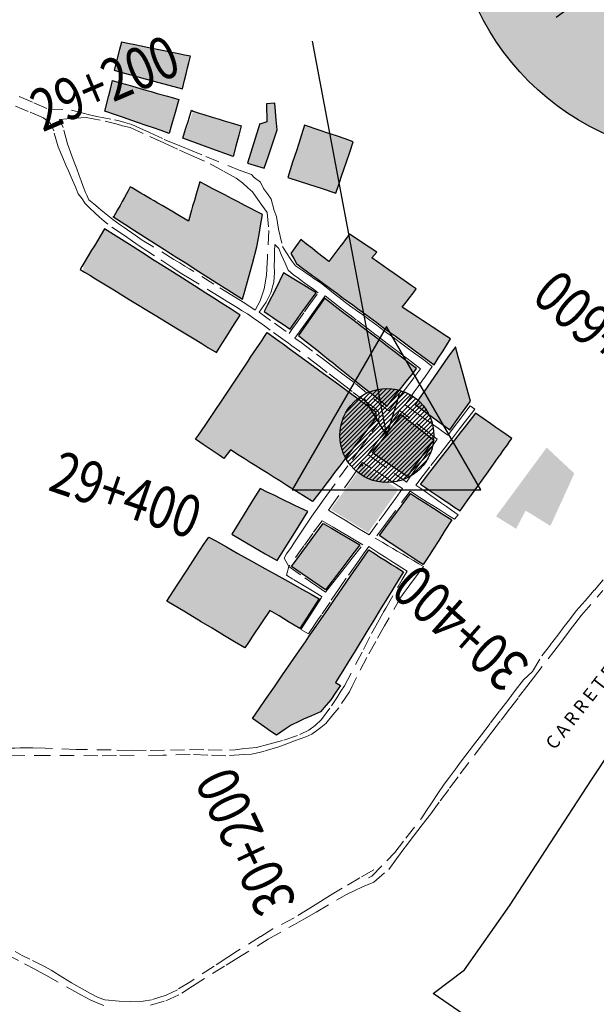
# Model space of a CAD drawing. Units: millimetres. Extents: x 731516 to 827031, y 8104475 to 8171459.
# Drawn here: x 774299 to 774641, y 8149663 to 8150247 of the extents above; entities that cross this region are included whole.
import ezdxf

# ---------------------------------------------------------------- set-up
doc = ezdxf.new("R2010")
doc.units = ezdxf.units.MM
doc.linetypes.add('DGN Style 2', pattern=[14.09849, 8.459094, -5.639396])
for name, color, linetype in [('1', 7, 'Continuous'), ('1-Achu-ID', 203, 'Continuous'), ('1-Carretera Afirmada xx', 8, 'Continuous'), ('1-Poblados Cuadrados', 251, 'Continuous'), ('1-Simbologia hito', 200, 'Continuous'), ('1-Terreno Verde-ed', 98, 'Continuous'), ('1-Texto Estacado 01', 50, 'Continuous'), ('Z-URBANA', 7, 'Continuous')]:
    doc.layers.add(name, color=color, linetype=linetype)
doc.styles.add('SIMPLEX', font='simplex.shx')
doc.styles.add('WMF-Arial0', font='ARIAL.TTF')

# ---------------------------------------------------------------- blocks, each defined once
blk = doc.blocks.new('A$C7503790E')
at = {"layer": 'Z-URBANA'}
blk.add_hatch(color=51, dxfattribs=at).paths.add_polyline_path([(0, 12.589, 1), (25.178, 12.589, 1)])
at = {"layer": 'Z-URBANA', "linetype": 'Continuous'}
for p, q in [((13.624, 22.15), (18.404, 22.15)), ((12.503, 20.625), (12.503, 18.05)), ((14.745, 20.625), (14.745, 18.05)), ((4.324, 20.144), (9.104, 20.144)), ((15.295, 19.876), (20.075, 19.876)), ((19.523, 19.876), (19.523, 18.05)), ((13.25, 18.05), (13.25, 19.698)), ((13.25, 19.698), (13.998, 19.698)), ((13.998, 18.05), (13.998, 19.698)), ((3.203, 18.619), (3.203, 16.044)), ((5.445, 18.619), (5.445, 16.044)), ((3.95, 17.692), (4.697, 17.692)), ((3.95, 16.044), (3.95, 17.692)), ((4.697, 16.044), (4.697, 17.692)), ((5.995, 17.87), (10.775, 17.87)), ((10.223, 17.87), (10.223, 16.044)), ((10.022, 15.558), (14.802, 15.558)), ((18.289, 14.365), (23.069, 14.365)), ((8.902, 14.033), (8.902, 11.457)), ((11.143, 14.033), (11.143, 11.457)), ((11.694, 13.283), (16.474, 13.283)), ((15.922, 13.283), (15.922, 11.457)), ((2.424, 13.175), (7.204, 13.175)), ((9.649, 11.457), (9.649, 13.106)), ((9.649, 13.106), (10.396, 13.106)), ((10.396, 11.457), (10.396, 13.106)), ((17.168, 12.84), (17.168, 10.264)), ((19.41, 12.84), (19.41, 10.264)), ((17.915, 11.913), (18.663, 11.913)), ((17.915, 10.264), (17.915, 11.913)), ((18.663, 10.264), (18.663, 11.913)), ((19.961, 12.09), (24.74, 12.09)), ((24.189, 12.09), (24.189, 10.264)), ((1.304, 11.65), (1.304, 9.075)), ((3.545, 11.65), (3.545, 9.075)), ((4.096, 10.901), (8.876, 10.901)), ((8.324, 10.901), (8.324, 9.075)), ((2.051, 10.723), (2.798, 10.723)), ((2.051, 9.075), (2.051, 10.723)), ((2.798, 9.075), (2.798, 10.723)), ((15.334, 9.081), (20.114, 9.081)), ((6.927, 7.121), (11.706, 7.121)), ((14.213, 7.556), (14.213, 4.981)), ((16.455, 7.556), (16.455, 4.981)), ((14.96, 6.629), (15.708, 6.629)), ((14.96, 4.981), (14.96, 6.629)), ((15.708, 4.981), (15.708, 6.629)), ((17.005, 6.807), (21.785, 6.807)), ((21.234, 6.807), (21.234, 4.981)), ((5.806, 5.596), (5.806, 3.021)), ((8.047, 5.596), (8.047, 3.021)), ((8.598, 4.847), (13.378, 4.847)), ((12.826, 4.847), (12.826, 3.021)), ((6.553, 3.021), (6.553, 4.669)), ((6.553, 4.669), (7.3, 4.669)), ((7.3, 3.021), (7.3, 4.669))]:
    blk.add_line(p, q, dxfattribs=at)
at = {"layer": 'Z-URBANA', "linetype": 'Continuous', "flags": 128}
for points in [[(13.624, 22.15), (11.952, 19.876)], [(13.624, 22.15), (15.295, 19.876)], [(18.404, 22.15), (20.075, 19.876)], [(4.324, 20.144), (2.652, 17.87)], [(4.324, 20.144), (5.995, 17.87)], [(9.104, 20.144), (10.775, 17.87)], [(10.022, 15.558), (8.351, 13.283)], [(10.022, 15.558), (11.694, 13.283)], [(14.802, 15.558), (16.474, 13.283)], [(18.289, 14.365), (16.618, 12.09)], [(18.289, 14.365), (19.961, 12.09)], [(23.069, 14.365), (24.74, 12.09)], [(2.424, 13.175), (0.753, 10.901)], [(2.424, 13.175), (4.096, 10.901)], [(7.204, 13.175), (8.876, 10.901)], [(15.334, 9.081), (13.662, 6.807)], [(15.334, 9.081), (17.005, 6.807)], [(20.114, 9.081), (21.785, 6.807)], [(6.927, 7.121), (5.255, 4.847)], [(6.927, 7.121), (8.598, 4.847)], [(11.706, 7.121), (13.378, 4.847)]]:
    blk.add_lwpolyline(points, dxfattribs=at)
at = {"layer": 'Z-URBANA', "linetype": 'Continuous'}
blk.add_circle((12.589, 12.589), 12.589, dxfattribs=at)
blk = doc.blocks.new('Zonas-Urbanas')
at = {"layer": '1', "linetype": 'Continuous', "lineweight": 0, "xscale": 9.43999999994412, "yscale": 9.43999999947846, "zscale": 9.44}
blk.add_blockref('A$C7503790E', (-119.69, -117.98), dxfattribs=at)
blk = doc.blocks.new('A$C6FCC66CC')
at = {"layer": '1-Simbologia hito'}
h = blk.add_hatch(dxfattribs=at)
h.set_pattern_fill('ANSI31', color=256, scale=0.7, style=0)
h.set_pattern_definition([(45, (-755977.0203, -8155418.35), (-1.5715448212, 1.5715448212), [])])
h.paths.add_polyline_path([(35.06, 39.85, 1), (103.93, 39.85, 1)])
blk.add_lwpolyline([(138.35, 0), (69.17, 119.81), (0, 0)], close=True, dxfattribs=at)
blk.add_circle((69.5, 39.85), 34.43, dxfattribs=at)

msp = doc.modelspace()

# ---------------------------------------------------------------- hatches: boundary and pattern name
at = {"layer": '1-Poblados Cuadrados'}
for points in [[(774400.02, 8150225.65), (774359.05, 8150234.08), (774354.71, 8150217.33), (774395.32, 8150206.37)], [(774349.29, 8150193.12), (774387.49, 8150179.86), (774393.15, 8150199.98), (774353.87, 8150211.19)], [(774401.7, 8150193), (774395.56, 8150176.97), (774425.32, 8150166.13), (774430.14, 8150184.32)], [(774451.59, 8150182.03), (774450.14, 8150197.76), (774445.14, 8150197.33), (774445.44, 8150186.79), (774441.27, 8150185.42), (774433.87, 8150162.15), (774443.88, 8150159.14)], [(774496.65, 8150174.92), (774467.85, 8150184.8), (774457.85, 8150153.72), (774486.41, 8150144.44)], [(774429.6, 8150071.99), (774349.11, 8150123.2), (774336.47, 8150102.31), (774336.35, 8150097.99), (774415.5, 8150049.7)], [(774474.66, 8150085.25), (774455.38, 8150097.06), (774443.82, 8150074.04), (774459.24, 8150063.68)], [(774566.17, 8150021.32), (774557.39, 8150053.18), (774533.47, 8150018.78), (774554.02, 8150003.84)], [(774544.5, 8149997.76), (774525.16, 8150012.88), (774508.23, 8149990.11), (774528.65, 8149976.13)], [(774590.89, 8149998.66), (774569.32, 8150013.72), (774536.55, 8149971.55), (774560.16, 8149955.65)], [(774627.99, 8149977.92), (774611.55, 8149993.23), (774581.5, 8149952.41), (774593.41, 8149945.04), (774599.07, 8149955.81), (774613.81, 8149946.74)], [(774523.53, 8149968.36), (774502.13, 8149982.59), (774483.41, 8149956.49), (774505.58, 8149942.75)], [(774469.74, 8149955.25), (774441.39, 8149968.93), (774424.55, 8149941.75), (774451.54, 8149926.09)], [(774555.28, 8149950.34), (774530.64, 8149965.89), (774512.21, 8149940.95), (774538.29, 8149923.72)], [(774500.64, 8149935.49), (774478.95, 8149948.26), (774460.08, 8149922.57), (774480.23, 8149908.68)], [(774447.2, 8149896.57), (774464.92, 8149885.73), (774476.45, 8149903.5), (774410.94, 8149940.07), (774386.12, 8149902.11), (774432.26, 8149874.28)], [(774526.47, 8149919.41), (774505.9, 8149932.45), (774436.92, 8149832.39), (774451.13, 8149822.39), (774459.81, 8149828.41), (774463.97, 8149830.39), (774477.28, 8149836.24), (774483.31, 8149843.47), (774489.09, 8149851.91), (774486.2, 8149853.71)]]:
    msp.add_hatch(color=256, dxfattribs=at).paths.add_polyline_path(points)
h = msp.add_hatch(color=256, dxfattribs=at)
h.paths.add_polyline_path([(774439.48, 8150112.39), (774442.79, 8150131.67), (774405.56, 8150151.07), (774398.81, 8150127.81), (774364.35, 8150148.05), (774354.39, 8150130.19), (774366.3, 8150122.59), (774379.23, 8150114.35), (774391.97, 8150106.23), (774430.98, 8150081.36)])
h.paths.add_polyline_path([(774317.93, 8150133.22), (774350.47, 8150132.31), (774350.58, 8150136.19), (774318.03, 8150137.09)], flags=9)
h = msp.add_hatch(color=256, dxfattribs=at)
h.paths.add_polyline_path([(774554.48, 8150057.78), (774530.25, 8150073.71), (774517.99, 8150062.12), (774544.79, 8150042.47)])
h.paths.add_polyline_path([(774530.25, 8150073.71), (774525.81, 8150076.63), (774534.12, 8150087.48), (774512.75, 8150102.41), (774493.63, 8150079.99), (774517.99, 8150062.12)])
h.paths.add_polyline_path([(774512.75, 8150102.41), (774507.73, 8150105.91), (774510.63, 8150109.29), (774494.48, 8150120.01), (774482.31, 8150103.74), (774465.68, 8150116.76), (774459.66, 8150108.44), (774463.23, 8150102.28), (774493.63, 8150079.99)])
h = msp.add_hatch(color=256, dxfattribs=at)
h.paths.add_polyline_path([(774489.13, 8150074.71), (774471.49, 8150054.04), (774516.85, 8150017.94), (774534.32, 8150040.14)])
h.paths.add_polyline_path([(774489.13, 8150074.71), (774479.69, 8150081.93), (774464.15, 8150059.88), (774471.49, 8150054.04)])
h = msp.add_hatch(color=256, dxfattribs=at)
h.paths.add_polyline_path([(774510.4, 8150011.07), (774509.98, 8150014.75), (774465.57, 8150047.09), (774416.3, 8149989.33), (774419.97, 8149986.85), (774423.77, 8149991.85), (774472.57, 8149961.19)])
h.paths.add_polyline_path([(774465.57, 8150047.09), (774445.64, 8150061.62), (774402.98, 8149998.3), (774416.3, 8149989.33)])

# ---------------------------------------------------------------- linework, layer by layer
at = {"color": 170}
for points in [[(774516.72, 8150000.42), (774472.6, 8150234.69)], [(774516.72, 8150000.42), (774524.13, 8150024.97)], [(774516.72, 8150000.42), (774503.41, 8150022.15)]]:
    msp.add_lwpolyline(points, dxfattribs=at)
at = {"layer": '1-Carretera Afirmada xx', "linetype": 'DGN Style 2', "lineweight": 0}
for points in [[(774298.4, 8150201.68, 83.75), (774307.05, 8150198.02, 83.84), (774315.77, 8150194.33, 83.95), (774329.47, 8150193.73, 84.16), (774335.48, 8150191.97, 84.27), (774340.05, 8150190.89, 84.36), (774344.48, 8150189.85, 84.47), (774354.98, 8150187.99, 84.61), (774357.71, 8150187.25, 84.6), (774361.08, 8150186.32, 84.55), (774365.2, 8150185.2, 84.39), (774370, 8150182.97, 84.16), (774375.74, 8150180.31, 83.92), (774384.38, 8150176.3, 83.59), (774391.85, 8150173.25, 83.33), (774395.38, 8150171.81, 83.22), (774399.03, 8150170.32, 83.03), (774409.11, 8150166.2, 82.43), (774430.23, 8150157.57, 81.22), (774436.22, 8150155.44, 80.89), (774437.83, 8150153.61, 80.77), (774441.56, 8150150.82, 80.53), (774443.48, 8150147.2, 80.32), (774445.79, 8150143.92, 80.12), (774447.93, 8150140.87, 79.95), (774449.75, 8150134.07, 79.69), (774451.08, 8150130.47, 79.66), (774452.28, 8150122.92, 79.57), (774454.69, 8150112.68, 79.43), (774456.69, 8150109.54, 79.63), (774459.99, 8150104.36, 80.38), (774462.52, 8150101.17, 80.98), (774464.73, 8150099.66, 81.45), (774467.12, 8150098.02, 81.88), (774469.34, 8150096.5, 82.12), (774471.48, 8150095.03, 82.27), (774473.61, 8150093.57, 82.37), (774475.82, 8150092.06, 82.41), (774477.83, 8150090.69, 82.4), (774479.65, 8150089.23, 82.33), (774485.93, 8150084.21, 81.99), (774488.31, 8150082.31, 81.88), (774490.21, 8150080.91, 81.85), (774492.17, 8150079.47, 81.85), (774494.54, 8150077.73, 81.82), (774496.45, 8150076.32, 81.76), (774498.69, 8150074.68, 81.61), (774502.32, 8150072.01, 81.41), (774506.48, 8150068.95, 81.2), (774510.67, 8150065.87, 81.01), (774512.62, 8150064.44, 80.9), (774515.26, 8150062.49, 80.65), (774521.44, 8150057.95, 79.85), (774524.77, 8150055.5, 79.51), (774531.2, 8150050.78, 79.25), (774533.87, 8150048.81, 79.18), (774538.61, 8150045.32, 79.32), (774543.51, 8150041.32, 79.7), (774539.57, 8150035.72, 79.29), (774537.39, 8150032.62, 79.02), (774535.26, 8150029.61, 78.78), (774532.95, 8150026.32, 78.48), (774530.08, 8150022.25, 78.08), (774527.53, 8150018.62, 77.69), (774530.94, 8150016.19, 77.62), (774536.31, 8150012.38, 77.43), (774543.46, 8150007.3, 77.09), (774547.07, 8150004.74, 76.85), (774551.51, 8150001.58, 76.58), (774552.95, 8150000.62, 76.52), (774554.46, 8150002.61, 76.56), (774556.06, 8150004.72, 76.73), (774560.6, 8150010.7, 77.16), (774564.21, 8150015.47, 77.6), (774566.2, 8150018.09, 78.01), (774568.86, 8150015.98, 77.67), (774566.91, 8150013.48, 77.38), (774565.53, 8150011.72, 77.23), (774562.59, 8150007.94, 76.92), (774561.19, 8150006.15, 76.8), (774559.79, 8150004.35, 76.72), (774556.14, 8149999.67, 76.42), (774553.51, 8149996.29, 76.28), (774548.03, 8149989.27, 76.08), (774542.18, 8149981.77, 75.67), (774538.19, 8149976.64, 75.36), (774533.97, 8149970.98, 74.99), (774536.8, 8149969, 74.8), (774539.51, 8149967.1, 74.78), (774542.72, 8149964.84, 74.48), (774546.15, 8149962.43, 73.97), (774549.2, 8149960.29, 73.55), (774552.08, 8149958.27, 73.36), (774555.07, 8149956.17, 73.24), (774559.04, 8149953.39, 73), (774556.75, 8149950.68, 72.85), (774552.91, 8149953.12, 73.02), (774549.28, 8149955.43, 73.13), (774547.09, 8149956.82, 73.27), (774544.03, 8149958.77, 73.59), (774540.69, 8149960.89, 73.99), (774536.28, 8149963.7, 74.36), (774530.42, 8149967.43, 74.77), (774521.76, 8149955.71, 74.02), (774518.7, 8149951.57, 73.74), (774515.81, 8149947.67, 73.57), (774509.76, 8149939.47, 73.29), (774514.31, 8149936.8, 72.63), (774517.51, 8149934.93, 72.13), (774520.15, 8149933.39, 71.75), (774522.81, 8149931.83, 71.49), (774526.14, 8149929.88, 71.27), (774529.32, 8149928.02, 71.13), (774532.51, 8149926.15, 71.04), (774535.69, 8149924.29, 71.11), (774538.37, 8149922.72, 71.24), (774534.97, 8149918.08, 71.09), (774531.88, 8149913.88, 70.76), (774530.37, 8149911.82, 70.51), (774528.78, 8149909.65, 70.2), (774527.04, 8149907.28, 69.95), (774524.94, 8149904.41, 69.72), (774515.3, 8149887.38, 68.28), (774510.09, 8149878.17, 67.53), (774504.69, 8149868.62, 66.78), (774498.7, 8149856.7, 65.91), (774496.07, 8149851.47, 65.51), (774494.45, 8149848.26, 65.29), (774488.07, 8149838.74, 64.89), (774484.65, 8149834.55, 64.31), (774480.36, 8149829.28, 63.96), (774477.41, 8149827.08, 63.6), (774475.06, 8149825.31, 63.37), (774472.06, 8149823.12, 63.08), (774468.65, 8149821.54, 62.78), (774461.77, 8149819.05, 62.19), (774457.31, 8149817.33, 61.8), (774452.55, 8149815.47, 61.48), (774444.09, 8149812.94, 60.91), (774440.95, 8149812.23, 60.7), (774436.22, 8149811.15, 60.42), (774431.68, 8149810.88, 60.04), (774421.06, 8149810.27, 59.22), (774410.31, 8149810.64, 58.43), (774399.91, 8149811, 57.69), (774383.58, 8149810.49, 56.53), (774370.28, 8149810.35, 55.56)], [(774365.27, 8149813.46, 55.25), (774376.19, 8149813.38, 56.05), (774388.12, 8149813.63, 56.93), (774399.57, 8149813.86, 57.74), (774410.49, 8149813.7, 58.5), (774423.3, 8149813.5, 59.42), (774426.59, 8149813.82, 59.66), (774430.86, 8149814.24, 60.02), (774434.82, 8149814.63, 60.3), (774439.21, 8149815.07, 60.56), (774446.61, 8149817.03, 61.08), (774455.6, 8149819.4, 61.73), (774464.96, 8149822.79, 62.45), (774470.26, 8149825.39, 62.88), (774474.07, 8149828.13, 63.23), (774477.81, 8149831.72, 63.61), (774483.79, 8149839.89, 64.27), (774486.9, 8149844.69, 64.87), (774489.37, 8149848.51, 65.27), (774491.5, 8149851.82, 65.49), (774502.74, 8149873.42, 67.14), (774507.62, 8149882.79, 67.83), (774510.06, 8149887.48, 68.09), (774514.53, 8149895.27, 68.8), (774516.03, 8149897.88, 68.91), (774523.41, 8149910.73, 69.97), (774525.85, 8149914.99, 70.3), (774528.67, 8149919.89, 70.55), (774525.63, 8149921.84, 70.6), (774522.17, 8149924.05, 70.9), (774519.02, 8149926.07, 71.3), (774516.16, 8149927.9, 71.72), (774512.51, 8149930.24, 72.35), (774505.9, 8149934.47, 73.21), (774502.88, 8149930.22, 73.07), (774498.78, 8149924.45, 72.69), (774492.59, 8149915.74, 71.88), (774488.42, 8149909.57, 71.58), (774482.92, 8149901.44, 71.17), (774477.88, 8149893.99, 70.69), (774475.77, 8149890.88, 70.51), (774474.15, 8149888.48, 70.34), (774472.68, 8149886.3, 70.18), (774471.37, 8149884.36, 69.95), (774470.17, 8149882.6, 69.67), (774465.6, 8149885.19, 69.55), (774469.7, 8149891.53, 70.11), (774473.32, 8149897.12, 70.49), (774478.21, 8149904.68, 71.07), (774475.17, 8149906.53, 70.99), (774471.5, 8149908.76, 71.02), (774468.53, 8149910.57, 71.13), (774460.93, 8149915.19, 71.48), (774457.16, 8149917.49, 71.75), (774458.55, 8149922.6, 71.88), (774455.66, 8149927.6, 72.09), (774457.18, 8149930.08, 72.3), (774459.77, 8149933.96, 72.72), (774462.17, 8149937.58, 73.08), (774466.58, 8149944.21, 73.67), (774469.36, 8149948.39, 73.98), (774472.06, 8149952.45, 74.24), (774476.59, 8149958.79, 74.61), (774478.43, 8149961.36, 74.73), (774480.97, 8149964.92, 74.87), (774488.61, 8149975.61, 75.23), (774496.18, 8149986.21, 75.61), (774499.03, 8149990.2, 75.74), (774500.45, 8149992.17, 75.83), (774502.3, 8149994.77, 75.97), (774507.84, 8150002.52, 76.46), (774511.67, 8150007.87, 76.76), (774512.11, 8150012.34, 76.89), (774511.59, 8150014.76, 76.92), (774509.76, 8150016.44, 76.92), (774503.54, 8150021.01, 76.83), (774496.11, 8150026.47, 76.7), (774492.46, 8150029.27, 76.65), (774489.07, 8150031.87, 76.63), (774481.27, 8150037.86, 76.81), (774476.47, 8150041.54, 77.11), (774464.84, 8150050.47, 78.28), (774462.91, 8150051.95, 78.42), (774460.34, 8150053.78, 78.56), (774458.35, 8150055.2, 78.64), (774456.3, 8150056.67, 78.7), (774447.34, 8150063.07, 78.75), (774443.99, 8150065.47, 78.82), (774440.58, 8150067.9, 78.95), (774437.57, 8150070.06, 79.17), (774433.91, 8150072.67, 79.52), (774430.82, 8150074.56, 79.87), (774426.82, 8150077.01, 80.26), (774421.93, 8150080, 80.51), (774417.18, 8150082.9, 80.64), (774399.23, 8150093.88, 81.05), (774394.89, 8150096.54, 81.19), (774392.23, 8150098.28, 81.28), (774389.51, 8150100.06, 81.42), (774378.66, 8150107.17, 82.16), (774374.1, 8150110.15, 82.49), (774369.07, 8150113.56, 82.78), (774364.23, 8150116.84, 82.88), (774360.29, 8150119.51, 82.99), (774350.93, 8150125.86, 83.28), (774348.83, 8150127.72, 83.36), (774346.1, 8150130.15, 83.53), (774343.25, 8150132.69, 83.62), (774340.22, 8150135.37, 83.56), (774337.47, 8150138.27, 83.36), (774335.79, 8150140.94, 83.12), (774333.48, 8150143.99, 82.86), (774331.97, 8150147.45, 82.66), (774330.73, 8150150.32, 82.52), (774329.19, 8150153.88, 82.44), (774327.6, 8150157.54, 82.44), (774326.15, 8150160.89, 82.47), (774324.25, 8150165.27, 82.6), (774321.42, 8150171.8, 82.84), (774318.86, 8150181.39, 83.37), (774316.95, 8150185.71, 83.56), (774312.78, 8150189.08, 83.64), (774303.63, 8150192.95, 83.6), (774296.16, 8150196.11, 83.65)], [(774322.42, 8150188.19, 83.78), (774331.47, 8150188.87, 84.15), (774334.95, 8150189.14, 84.26), (774338.08, 8150189.37, 84.29), (774349.35, 8150187.03, 84.51), (774356.47, 8150185.25, 84.66), (774359.8, 8150184.42, 84.65), (774364.32, 8150183.29, 84.44), (774375.88, 8150178.03, 83.91), (774378.82, 8150176.69, 83.84), (774381.73, 8150175.36, 83.82), (774384.7, 8150174.01, 83.73), (774393.57, 8150169.97, 83.36), (774400.63, 8150166.77, 82.98), (774411.8, 8150161.72, 82.3), (774419.69, 8150157.4, 81.79), (774423.18, 8150155.48, 81.53), (774427.14, 8150153.31, 81.21), (774431.02, 8150150.46, 80.87), (774434.2, 8150147.59, 80.57), (774436.98, 8150145.1, 80.29), (774441.49, 8150138.7, 79.89), (774445.65, 8150132.81, 79.66), (774446.62, 8150122.19, 79.45), (774445.76, 8150105.77, 79.2), (774445.62, 8150103.14, 79.14), (774445.43, 8150099.36, 79.15), (774445.23, 8150095.69, 79.12), (774443.85, 8150087.49, 79.01), (774441.5, 8150080.32, 78.9), (774440.12, 8150077.82, 79.04), (774438.51, 8150074.89, 79.32), (774432.25, 8150078.98, 80.02), (774428.7, 8150081.19, 80.39), (774424.71, 8150083.68, 80.65), (774413.99, 8150090.36, 80.88), (774399.57, 8150099.35, 81.23), (774396.75, 8150101.06, 81.31), (774393.69, 8150102.92, 81.44), (774390.2, 8150105.05, 81.67), (774377.63, 8150112.7, 82.57), (774371.37, 8150116.52, 82.93), (774367.26, 8150119.38, 83.01), (774360.66, 8150123.98, 83.08), (774358.35, 8150125.59, 83.15), (774353.9, 8150128.68, 83.34), (774350.04, 8150131.89, 83.49), (774347.1, 8150134.34, 83.69), (774345.18, 8150135.94, 83.73), (774342.68, 8150138.02, 83.66), (774339.73, 8150140.45, 83.33), (774338.53, 8150143.16, 83.17), (774337.72, 8150144.71, 83.04), (774336.43, 8150148.26, 82.84), (774335.17, 8150151.7, 82.75), (774334.03, 8150154.8, 82.71), (774332.55, 8150158.85, 82.62), (774331.08, 8150162.86, 82.61), (774329.72, 8150166.57, 82.7), (774327.15, 8150173.61, 83.04), (774324.53, 8150183.39, 83.53), (774322.39, 8150188.26, 83.78)], [(774458.61, 8150060.97, 78.6), (774459.88, 8150062.75, 79.35), (774461.14, 8150064.52, 79.94), (774462.42, 8150066.31, 80.18), (774467.86, 8150073.94, 81.13), (774470.43, 8150077.54, 81.6), (774475.9, 8150085.2, 82.04), (774473.05, 8150087.29, 82.06), (774469.43, 8150089.95, 82.02), (774466.64, 8150091.99, 81.94), (774464.32, 8150093.68, 81.71), (774461.33, 8150095.88, 81.23), (774458.15, 8150098.66, 80.74), (774456.39, 8150102.72, 80.22), (774453.9, 8150107.92, 79.58), (774452.62, 8150111.55, 79.38), (774450.2, 8150113.89, 79.32), (774449.98, 8150109.68, 79.24), (774449.98, 8150104.63, 79.17), (774449.84, 8150101.55, 79.14), (774449.95, 8150097.31, 79.1), (774449.58, 8150091.52, 79.12), (774447.71, 8150085.12, 78.98), (774445.05, 8150079.66, 78.82), (774440.79, 8150073.67, 79.07)], [(774515.62, 8150016.63, 77.09), (774517.77, 8150015, 77.12), (774520.17, 8150018.16, 77.39), (774524.62, 8150024.01, 77.95), (774527.7, 8150028.06, 78.27), (774533.12, 8150035.19, 78.74), (774536.74, 8150039.94, 79.15), (774533.07, 8150042.75, 79.09), (774529.48, 8150045.49, 79.14), (774525.97, 8150048.17, 79.26), (774523.14, 8150050.33, 79.39), (774520.02, 8150052.72, 79.59), (774516.81, 8150055.16, 79.84), (774511.49, 8150059.23, 80.57), (774509.57, 8150060.7, 80.79), (774507.64, 8150062.16, 80.96), (774505.79, 8150063.58, 81.02), (774498.52, 8150069.13, 81.2), (774494.75, 8150072.01, 81.47), (774491.99, 8150074.12, 81.68), (774485.66, 8150078.95, 81.75), (774479.99, 8150083.28, 82.05), (774477.06, 8150079.17, 81.89), (774474.11, 8150075.06, 81.5), (774469.73, 8150068.95, 80.77), (774465.66, 8150063.27, 79.89), (774462.06, 8150058.25, 78.71), (774465.73, 8150055.68, 78.45), (774474.88, 8150048.77, 77.69), (774478.42, 8150046.1, 77.35), (774481.93, 8150043.45, 77.1), (774486.36, 8150040.1, 76.88), (774490.54, 8150036.95, 76.77), (774498.07, 8150031.27, 76.74), (774515.83, 8150016.44, 76.99)], [(774440.77, 8150073.68, 79.01), (774450.05, 8150067.12, 78.89), (774458.65, 8150061.04, 78.84)], [(774478.2, 8149949.76, 74.18), (774472.69, 8149942.27, 73.62), (774467.42, 8149934.87, 73.08), (774458.55, 8149922.6, 71.9), (774468, 8149915.91, 71.34), (774471.26, 8149913.61, 71.23), (774475.15, 8149910.86, 71.19), (774480.15, 8149907.31, 71.27), (774484.66, 8149913.02, 71.58), (774488.27, 8149917.6, 71.96), (774491.86, 8149922.14, 72.29), (774496.16, 8149927.59, 72.69), (774502.41, 8149935.5, 73.22), (774498.38, 8149937.87, 73.3), (774493.5, 8149940.74, 73.49), (774488.76, 8149943.54, 73.7), (774484.77, 8149945.89, 73.96), (774478.2, 8149949.76, 74.18)], [(774505.72, 8149737.7, 11.18), (774507.81, 8149738.68, 10.94), (774516.69, 8149747.88, 9.65), (774521.46, 8149752.83, 9.02), (774527.93, 8149761.19, 8.16), (774537.39, 8149773.41, 7.12), (774540.22, 8149777.64, 6.82), (774543.59, 8149782.69, 6.27), (774546.99, 8149787.76, 5.87), (774550.7, 8149793.31, 5.61), (774553.9, 8149797.59, 5.42), (774557.33, 8149802.2, 4.96), (774560.48, 8149806.42, 4.7), (774565.52, 8149813.19, 4.1), (774568.7, 8149817.33, 3.61), (774572.79, 8149822.68, 3.2), (774578.19, 8149829.72, 2.82), (774583.49, 8149836.63, 2.41), (774588.46, 8149843.12, 2.84), (774592.93, 8149848.96, 2.72), (774597.87, 8149855.39, 2.07), (774603.08, 8149860.28, 2.05), (774608.66, 8149869.48, 2.07), (774613.82, 8149876.22, 2.1), (774618.11, 8149881.81, 2.08), (774622.04, 8149886.94, 2.07), (774625.15, 8149891, 2.11), (774629.14, 8149896.21, 2.21), (774634.32, 8149902.21, 2.3), (774639.87, 8149908.64, 2.29), (774645.12, 8149914.72, 2.06)], [(774502.14, 8149732.41, 11.84), (774508.92, 8149735.12, 11.24), (774517.81, 8149742.74, 10.13), (774522.31, 8149748.96, 9.27), (774527.56, 8149755.9, 8.15), (774532.51, 8149762.44, 7.67), (774537.64, 8149769.14, 7.18), (774542.73, 8149775.8, 6.27), (774548.35, 8149783.4, 6.04), (774553.91, 8149790.92, 5.21), (774560.25, 8149799.42, 4.54), (774568.72, 8149810.66, 3.98), (774574.08, 8149817.78, 3.24), (774579, 8149824.2, 2.76), (774584.53, 8149831.42, 2.44), (774589.42, 8149837.8, 2.29), (774594.91, 8149844.96, 2.3), (774599.75, 8149851.27, 2.18), (774603.78, 8149856.53, 2.07), (774615.73, 8149872.13, 2.03), (774619.74, 8149877.36, 2.07), (774622.9, 8149881.48, 2.01), (774625.59, 8149884.99, 1.93), (774628.32, 8149888.56, 1.97), (774632.25, 8149893.68, 1.97), (774644.89, 8149908.33, 1.95)], [(774364.78, 8149813.31, 55.18), (774353.01, 8149813.73, 54.35), (774332.21, 8149813.95, 52.87), (774313.85, 8149814.79, 51.56), (774306.51, 8149814.85, 51.02), (774303.13, 8149814.87, 50.86), (774298.89, 8149814.9, 50.72), (774295.8, 8149814.82, 50.52), (774290.83, 8149814.69, 50.13), (774286.63, 8149814.69, 49.9), (774282.67, 8149814.69, 49.56), (774266.1, 8149814.69, 48.3), (774258.57, 8149813.31, 47.76), (774251.14, 8149810.66, 47.37), (774242.02, 8149807.26, 46.85), (774238.68, 8149805.72, 46.67), (774234.91, 8149803.97, 46.49), (774230.41, 8149801.37, 46.23), (774226.1, 8149798.88, 46.08), (774218.57, 8149794.74, 45.6), (774210.75, 8149789.58, 45.2), (774204.56, 8149785.51, 44.84), (774200, 8149782.01, 44.49)], [(774200, 8149777.08, 44.01), (774201.69, 8149778.38, 44.15), (774205.81, 8149781.52, 44.52), (774209.05, 8149784, 44.73), (774215.04, 8149788.59, 45.18), (774220.11, 8149791.53, 45.54), (774225.01, 8149794.37, 45.83), (774230.04, 8149797.02, 46.1), (774239.76, 8149802.17, 46.57), (774247.19, 8149805.56, 46.92), (774252.18, 8149807.63, 47.15), (774260.51, 8149809.28, 47.54), (774265.34, 8149809.81, 47.91), (774271.33, 8149810.23, 48.39), (774286.66, 8149810.18, 49.56), (774293.19, 8149810.23, 50.04), (774308.47, 8149810.39, 51.12), (774347.6, 8149810.23, 53.91), (774358.1, 8149810.52, 54.67), (774370.28, 8149810.35, 55.54)], [(774508.95, 8149742.47, 10.87), (774500.63, 8149737.65, 12.03), (774490.18, 8149731.66, 13.1), (774483.23, 8149727.37, 13.86), (774477.3, 8149723.71, 14.58), (774470.92, 8149719.78, 15.4), (774461.58, 8149713.94, 16.19), (774449.06, 8149707.41, 17.41), (774441.61, 8149702.78, 18.08), (774428.05, 8149694.36, 19.13), (774422.34, 8149690.64, 19.59), (774414.17, 8149685.32, 20.19), (774400.2, 8149676.22, 21.15), (774392.29, 8149671.23, 21.66), (774385.56, 8149668.05, 22.22), (774376.85, 8149665.24, 22.8), (774372.03, 8149664.44, 23.1), (774364.44, 8149664.18, 23.52), (774357.7, 8149664.44, 23.83), (774349.32, 8149665.29, 24.24), (774345.23, 8149666.67, 24.54), (774340.3, 8149669.22, 24.96), (774333.99, 8149672.72, 25.58), (774329.46, 8149675.45, 26.03), (774324.23, 8149678.61, 26.59), (774317.43, 8149682.9, 27.23), (774313.75, 8149684.78, 27.47), (774304.78, 8149689.35, 28.17), (774300.22, 8149691.67, 28.56), (774295.9, 8149693.87, 28.86)], [(774200, 8149734.79, 35.83), (774206.15, 8149732.88, 35.4), (774209.48, 8149731.65, 35.12), (774215.39, 8149729.48, 34.59), (774222.39, 8149727.04, 34.01), (774226.81, 8149724.74, 33.65), (774237.72, 8149719.03, 32.84), (774244.04, 8149715.58, 32.34), (774249.07, 8149712.83, 32.03), (774255.18, 8149709.76, 31.67), (774257.93, 8149708.38, 31.49), (774261.01, 8149706.83, 31.19), (774264.65, 8149705.23, 30.8), (774274.01, 8149701.1, 30.06), (774278.01, 8149699, 29.8), (774301.49, 8149686.69, 28.33), (774307.59, 8149683.49, 27.86), (774310.74, 8149681.74, 27.62), (774314.13, 8149679.86, 27.38), (774331.47, 8149670.22, 25.69), (774335.06, 8149668.25, 25.38), (774340.91, 8149665.02, 24.98), (774345.12, 8149663.35, 24.62), (774348.66, 8149661.95, 24.39)], [(774376.24, 8149662.16, 22.96), (774385.48, 8149664.71, 22.33), (774395.03, 8149669.16, 21.65), (774401.18, 8149673.41, 21.18), (774421.36, 8149685.89, 19.69), (774427.6, 8149689.75, 19.19), (774446.28, 8149701.21, 17.63), (774461.78, 8149710.08, 16.1), (774467.34, 8149713.25, 15.51), (774474.61, 8149717.41, 14.78), (774492.64, 8149727.73, 12.79), (774497.23, 8149730.07, 12.32), (774502.14, 8149732.41, 11.83)]]:
    msp.add_polyline3d(points, dxfattribs=at)
for points in [[(774523.43, 8150013.51, 77.18), (774517.66, 8150005.7, 76.96), (774514.68, 8150001.67, 76.86), (774510.18, 8149995.59, 76.74), (774508.76, 8149993.66, 76.6), (774507.34, 8149991.73, 76.14), (774505.36, 8149989.05, 75.66), (774509.5, 8149986.11, 75.6), (774525.11, 8149975.02, 75.27), (774528.25, 8149972.79, 75.12), (774530.36, 8149975.72, 75.51), (774532.3, 8149978.4, 75.84), (774535.87, 8149983.36, 75.85), (774537.34, 8149985.4, 75.9), (774538.79, 8149987.41, 75.98), (774540.39, 8149989.64, 76.13), (774543.77, 8149994.33, 76.42), (774546.57, 8149998.21, 76.54), (774544.26, 8149999.98, 76.8), (774541.42, 8150002.16, 77.04), (774528.47, 8150012.1, 77.15), (774524.27, 8150015.32, 77.27)], [(774501.26, 8149983.15, 75.41), (774498.9, 8149979.83, 75.27), (774496.41, 8149976.33, 75.16), (774488.22, 8149964.82, 74.82), (774485.25, 8149960.63, 74.67), (774481.98, 8149956.04, 74.48), (774487.12, 8149952.94, 74.16), (774491.88, 8149950.07, 73.91), (774494.76, 8149948.33, 73.9), (774499.48, 8149945.48, 73.73), (774502.89, 8149943.42, 73.46), (774506.14, 8149941.46, 73.42), (774512.13, 8149949.71, 73.59), (774515.07, 8149953.77, 73.75), (774518.08, 8149957.92, 73.99), (774521.8, 8149963.05, 74.36), (774526.02, 8149968.87, 74.85), (774519.51, 8149973.15, 75.13), (774515.81, 8149975.59, 75.2), (774507.73, 8149980.9, 75.31), (774502.29, 8149984.47, 75.47)]]:
    msp.add_polyline3d(points, close=True, dxfattribs=at)
at = {"layer": '1-Poblados Cuadrados'}
for points in [[(774359.05, 8150234.08, 90.79), (774357.93, 8150229.76, 89.85), (774356.32, 8150223.55, 89.05), (774354.71, 8150217.33, 88.7), (774359.28, 8150216.1, 88.45), (774364.68, 8150214.64, 87.66), (774368.88, 8150213.51, 87), (774378.41, 8150210.94, 86.28), (774395.32, 8150206.37, 85.88), (774396.55, 8150211.43, 86.76), (774397.48, 8150215.23, 87.7), (774398.35, 8150218.79, 88.64), (774399.08, 8150221.82, 89.52), (774400.02, 8150225.65, 90.73), (774396.62, 8150226.35, 90.98), (774392.22, 8150227.25, 91.2), (774387.96, 8150228.13, 91.12), (774384.16, 8150228.91, 90.91), (774380.2, 8150229.73, 90.5), (774375.42, 8150230.71, 90.15), (774370.81, 8150231.66, 90.04), (774367.11, 8150232.42, 90.35), (774363.89, 8150233.09, 90.76)], [(774353.87, 8150211.19, 89.18), (774357.49, 8150210.16, 89.52), (774361.52, 8150209.01, 88.89), (774365.67, 8150207.82, 87.84), (774370.17, 8150206.54, 87.09), (774373.58, 8150205.57, 86.64), (774376.68, 8150204.68, 86.09), (774380.38, 8150203.63, 85.72), (774386.49, 8150201.88, 85.31), (774389.16, 8150201.12, 85.22), (774393.15, 8150199.98, 85.32), (774390.56, 8150190.79, 84.55), (774389.47, 8150186.92, 84.2), (774388.69, 8150184.13, 83.86), (774387.49, 8150179.86, 83.51), (774382.7, 8150181.52, 83.69), (774378.19, 8150183.09, 83.92), (774373.83, 8150184.6, 84.19), (774368.01, 8150186.62, 84.51), (774362.54, 8150188.52, 85.03), (774359.79, 8150189.47, 85.5), (774356.12, 8150190.75, 86.04), (774349.29, 8150193.12, 86.35), (774351.65, 8150202.45, 88.46), (774352.56, 8150206.03, 89.01)], [(774401.7, 8150193, 87.62), (774405.19, 8150191.93, 88.36), (774408.03, 8150191.07, 88.34), (774413.03, 8150189.54, 87.83), (774417.03, 8150188.32, 87.36), (774420.1, 8150187.38, 87.23), (774424.22, 8150186.13, 87.21), (774430.14, 8150184.32, 86.53), (774428.69, 8150178.83, 83.8), (774426.93, 8150172.21, 82.19), (774425.32, 8150166.13, 81.89), (774410.49, 8150171.53, 82.59), (774395.56, 8150176.97, 83.18), (774397.2, 8150182.32, 83.89), (774398.82, 8150187.57, 85.69), (774400.68, 8150193.6, 87.37)], [(774349.11, 8150123.2, 83.05), (774347, 8150119.72, 82.47), (774343.02, 8150113.13, 81.03), (774341.4, 8150110.46, 80.36), (774336.79, 8150102.84, 78.61), (774335.58, 8150100.85, 78.31), (774334.53, 8150099.1, 78.01), (774337.22, 8150097.46, 78.44), (774340.32, 8150095.58, 78.85), (774343.74, 8150093.48, 79.14), (774346.56, 8150091.77, 79.32), (774349.64, 8150089.89, 79.08), (774354.55, 8150086.89, 78.83), (774363.73, 8150081.29, 79.19), (774378.06, 8150072.55, 79.36), (774383.68, 8150069.12, 79.09), (774387.84, 8150066.58, 78.49), (774393.43, 8150063.17, 78.37), (774401.27, 8150058.39, 79), (774406.81, 8150055.01, 78.91), (774410.46, 8150052.78, 78.51), (774415.5, 8150049.7, 78.14), (774417.19, 8150052.38, 78.27), (774419.1, 8150055.39, 78.49), (774421.63, 8150059.39, 78.85), (774424.9, 8150064.56, 79.27), (774429.6, 8150071.99, 79.77), (774423.59, 8150075.81, 80.38), (774418.59, 8150079, 80.53), (774413.89, 8150081.98, 80.65), (774409.28, 8150084.92, 80.66), (774402.39, 8150089.31, 80.85), (774393.18, 8150095.17, 81.24), (774387.79, 8150098.59, 81.36), (774383.04, 8150101.61, 81.58), (774378.56, 8150104.46, 81.97), (774371.02, 8150109.26, 82.46), (774363.94, 8150113.77, 82.77), (774355.97, 8150118.84, 82.89)], [(774455.38, 8150097.06, 80.49), (774450.74, 8150087.54, 79.11), (774445.9, 8150078.1, 78.79), (774444.81, 8150075.97, 78.79), (774443.82, 8150074.04, 78.88), (774446.39, 8150072.31, 78.85), (774448.84, 8150070.67, 78.85), (774451.03, 8150069.2, 78.97), (774453.2, 8150067.74, 79.26), (774455.37, 8150066.28, 79.6), (774457.38, 8150064.93, 79.67), (774459.24, 8150063.68, 79.68), (774460.86, 8150065.95, 80.1), (774462.36, 8150068.05, 80.34), (774466.66, 8150074.06, 81.05), (774474.66, 8150085.25, 82.04), (774467.45, 8150089.67, 81.94), (774460.44, 8150093.96, 81.14)], [(774479.69, 8150081.93, 81.93), (774476.81, 8150077.84, 81.84), (774474.24, 8150074.2, 81.47), (774464.15, 8150059.88, 79.15), (774467.15, 8150057.49, 78.99), (774470.73, 8150054.64, 78.55), (774475.05, 8150051.21, 77.88), (774478.68, 8150048.32, 77.57), (774482.03, 8150045.66, 77.24), (774484.98, 8150043.3, 76.99), (774487.76, 8150041.09, 76.82), (774491.72, 8150037.94, 76.71), (774499.71, 8150031.58, 76.73), (774504.22, 8150027.99, 76.81), (774508.48, 8150024.6, 76.91), (774516.85, 8150017.94, 77.18), (774520.1, 8150022.08, 77.71), (774522.68, 8150025.35, 78.01), (774529.17, 8150033.59, 78.49), (774531.48, 8150036.53, 78.65), (774534.32, 8150040.14, 79.04), (774527.11, 8150045.65, 79.15), (774521.77, 8150049.74, 79.41), (774517.81, 8150052.77, 79.63), (774514.07, 8150055.63, 80.02), (774509.2, 8150059.36, 80.74), (774505.1, 8150062.49, 81.02), (774501.76, 8150065.05, 81.09), (774497.3, 8150068.46, 81.25), (774489.62, 8150074.34, 81.61)], [(774404.91, 8150000.53, 74.57), (774406.64, 8150003.12, 75.05), (774409.25, 8150007.03, 75.69), (774412, 8150011.16, 76.32), (774414.77, 8150015.31, 76.68), (774418.07, 8150020.26, 76.96), (774434.29, 8150044.6, 77.92), (774435.8, 8150046.87, 78.06), (774441.07, 8150054.77, 78.49), (774442.37, 8150056.71, 78.55), (774443.67, 8150058.67, 78.55), (774445.64, 8150061.62, 78.61), (774450.59, 8150058.01, 78.82), (774452.68, 8150056.48, 78.94), (774455.02, 8150054.79, 78.92), (774458.71, 8150052.1, 78.84), (774467.92, 8150045.39, 77.83), (774479.13, 8150037.22, 76.89), (774484.58, 8150033.25, 76.64), (774488.17, 8150030.63, 76.63), (774492.91, 8150027.18, 76.66), (774509.98, 8150014.75, 76.9), (774510.4, 8150011.07, 76.85), (774500.6, 8149998.15, 76.17), (774497.31, 8149993.82, 75.83), (774491.65, 8149986.35, 75.65), (774488.67, 8149982.42, 75.53), (774485.66, 8149978.46, 75.44), (774482.53, 8149974.32, 75.47), (774479.76, 8149970.67, 75.31), (774477.59, 8149967.82, 75.07), (774472.57, 8149961.19, 74.68), (774468.85, 8149963.52, 74.84), (774457.22, 8149970.83, 75.2), (774453.12, 8149973.41, 75.36), (774449.86, 8149975.46, 74.74), (774446.2, 8149977.76, 72.91), (774442.18, 8149980.29, 71.58), (774438.43, 8149982.64, 71.69), (774435.51, 8149984.47, 72.27), (774431.93, 8149986.72, 73.17), (774428.93, 8149988.61, 73.7), (774423.77, 8149991.85, 74.37), (774421.86, 8149989.34, 74.21), (774419.97, 8149986.85, 73.81), (774417.1, 8149988.79, 73.93), (774409.97, 8149993.59, 74.4), (774407.7, 8149995.12, 74.58), (774405.61, 8149996.53, 74.37), (774402.98, 8149998.3, 73.51)], [(774552.87, 8150046.98, 80.48), (774538.87, 8150026.63, 78.83), (774535.91, 8150022.32, 78.56), (774533.47, 8150018.78, 78.26), (774554.02, 8150003.84, 76.8), (774559.46, 8150011.36, 77.44), (774566.31, 8150020.83, 78.38), (774563.99, 8150029.26, 79.37), (774561.96, 8150036.62, 80.05), (774560.34, 8150042.48, 80.38), (774559.04, 8150047.2, 80.48), (774557.39, 8150053.18, 80.39)], [(774525.16, 8150012.88, 77.14), (774529.93, 8150009.15, 77.09), (774539.79, 8150001.44, 77.05), (774542.54, 8149999.29, 76.94), (774544.5, 8149997.76, 76.61), (774533.7, 8149983.02, 76.46), (774531.79, 8149980.41, 76.47), (774530.23, 8149978.28, 76.31), (774528.65, 8149976.13, 75.7), (774525.62, 8149978.2, 76.43), (774522.01, 8149980.68, 76.62), (774514.43, 8149985.86, 76.73), (774508.23, 8149990.11, 76.56), (774513.16, 8149996.74, 90.09), (774517.18, 8150002.15, 77.03)], [(774569.32, 8150013.72, 77.3), (774566.64, 8150010.27, 77.1), (774562.5, 8150004.94, 76.71), (774560.79, 8150002.75, 76.7), (774558.84, 8150000.24, 76.51), (774556.01, 8149996.6, 76.16), (774552.63, 8149992.25, 75.96), (774548.94, 8149987.49, 75.91), (774540.67, 8149976.85, 75.36), (774536.55, 8149971.55, 74.93), (774539.58, 8149969.51, 75.03), (774542.41, 8149967.6, 75.07), (774547.64, 8149964.08, 74.83), (774550.38, 8149962.23, 74.16), (774553.46, 8149960.16, 73.32), (774556.44, 8149958.15, 73.12), (774560.16, 8149955.65, 73.01), (774564.37, 8149961.54, 73.35), (774570.64, 8149970.31, 73.71), (774573.27, 8149973.99, 73.89), (774576.8, 8149978.94, 74.25), (774581.39, 8149985.37, 74.61), (774582.78, 8149987.31, 74.63), (774584.25, 8149989.37, 74.71), (774585.6, 8149991.26, 74.7), (774586.93, 8149993.11, 74.46), (774588.26, 8149994.98, 74.18), (774589.58, 8149996.83, 74.05), (774590.89, 8149998.66, 73.83), (774587.41, 8150001.09, 74.82), (774584.41, 8150003.19, 75.57), (774581.47, 8150005.24, 75.77), (774578.32, 8150007.44, 75.96)], [(774530.64, 8149965.89, 74.61), (774534.77, 8149963.28, 74.34), (774539.41, 8149960.36, 73.96), (774544.32, 8149957.26, 73.45), (774549.5, 8149953.99, 73.04), (774555.28, 8149950.34, 72.81), (774551.18, 8149943.91, 72.14), (774547.51, 8149938.16, 71.9), (774544.14, 8149932.88, 71.61), (774541.78, 8149929.18, 71.35), (774539.88, 8149926.21, 71.26), (774538.29, 8149923.72, 71.25), (774534.74, 8149926.07, 71.13), (774530.4, 8149928.93, 71.28), (774523.32, 8149933.6, 71.73), (774520.79, 8149935.28, 71.98), (774517.74, 8149937.29, 72.36), (774512.21, 8149940.95, 73.21), (774516.13, 8149946.26, 73.39), (774523.57, 8149956.31, 74.17)], [(774480.23, 8149908.68, 71.24), (774472.75, 8149913.84, 71.28), (774460.08, 8149922.57, 71.9), (774469.62, 8149935.56, 71.59), (774478.95, 8149948.26, 74.13), (774483.82, 8149945.39, 74.04), (774488.76, 8149942.49, 73.76), (774494.85, 8149938.9, 73.39), (774500.64, 8149935.49, 73.19), (774495.33, 8149928.51, 72.78), (774488.7, 8149919.81, 66.7)], [(774505.9, 8149932.45, 73.15), (774509.67, 8149930.06, 72.75), (774512.56, 8149928.23, 72.28), (774516.2, 8149925.92, 71.65), (774519.42, 8149923.88, 71.14), (774522.17, 8149922.14, 70.79), (774526.47, 8149919.41, 70.5), (774524.23, 8149915.74, 70.35), (774520.16, 8149909.08, 69.87), (774517.07, 8149904.03, 69.47), (774513.39, 8149898.01, 68.93), (774508.33, 8149889.73, 68.32), (774506.43, 8149886.62, 68.33), (774504.18, 8149882.95, 68.44), (774502.39, 8149880.01, 68.2), (774500.23, 8149876.49, 68.09), (774497.18, 8149871.53, 68.19), (774493.85, 8149866.12, 67.78), (774490.5, 8149860.7, 67.09), (774486.2, 8149853.71, 66.63), (774489.09, 8149851.91, 65.88), (774486.44, 8149848.05, 66.28), (774483.31, 8149843.47, 66.4), (774480.6, 8149840.22, 66.22), (774477.28, 8149836.24, 64.67), (774471.85, 8149833.91, 64.46), (774467.16, 8149831.91, 63.91), (774463.97, 8149830.39, 63.55), (774459.81, 8149828.41, 63.33), (774456.3, 8149825.97, 63.41), (774451.13, 8149822.39, 63.05), (774447.86, 8149824.69, 63.68), (774444.29, 8149827.2, 64.1), (774436.92, 8149832.39, 64.84), (774440.9, 8149838.16, 65.49), (774444.67, 8149843.63, 65.98), (774449.9, 8149851.23, 66.32), (774454.76, 8149858.28, 66.74), (774459.67, 8149865.4, 73.99), (774463.25, 8149870.59, 67.76), (774465.98, 8149874.55, 68.33), (774468.28, 8149877.88, 69), (774470.41, 8149880.97, 69.53), (774472.36, 8149883.8, 70.07), (774474.73, 8149887.24, 70.39), (774477.49, 8149891.24, 70.67), (774481.58, 8149897.17, 70.96), (774485.95, 8149903.52, 71.25), (774490, 8149909.4, 71.58), (774495.55, 8149917.44, 72.14), (774501.22, 8149925.67, 72.83)]]:
    msp.add_polyline3d(points, close=True, dxfattribs=at)
for points in [[(774441.35, 8150185.65, 84.85), (774433.87, 8150162.15, 81.42), (774443.88, 8150159.14, 81.24), (774446.14, 8150165.85, 81.66), (774448.59, 8150173.14, 81.99), (774451.59, 8150182.03, 82.75), (774451.04, 8150187.99, 83.42), (774450.14, 8150197.76, 84.16), (774445.14, 8150197.33, 84.38), (774445.44, 8150186.79, 83.61), (774441.27, 8150185.42, 84.68)], [(774467.85, 8150184.8, 84.16), (774465.98, 8150179, 83.08), (774464.33, 8150173.85, 82.32), (774462.96, 8150169.59, 81.9), (774460.74, 8150162.69, 81.61), (774457.85, 8150153.72, 81.08), (774470.71, 8150149.54, 81.17), (774477.59, 8150147.3, 80.98), (774486.41, 8150144.44, 80.02), (774488.34, 8150150.18, 80.5), (774489.99, 8150155.1, 80.68), (774492.45, 8150162.41, 81.75), (774494.59, 8150168.79, 83.23), (774496.65, 8150174.92, 85.73), (774491.88, 8150176.56, 84.75), (774486.71, 8150178.33, 84.25), (774481.71, 8150180.04, 84.15), (774476.98, 8150181.67, 84.22), (774467.85, 8150184.8, 84.39)], [(774354.05, 8150130.4, 83.28), (774361.1, 8150125.91, 83.11), (774366.3, 8150122.59, 83.18), (774370.68, 8150119.8, 83.35), (774373.46, 8150118.03, 83.35), (774379.23, 8150114.35, 82.9), (774384.69, 8150110.87, 82.35), (774388.21, 8150108.62, 82.02), (774391.97, 8150106.23, 81.7), (774397.83, 8150102.5, 81.65), (774403.46, 8150098.91, 81.37), (774408.89, 8150095.45, 81.16), (774415.41, 8150091.29, 81.17), (774422.18, 8150086.97, 81.09), (774430.98, 8150081.36, 80.43), (774432.29, 8150086.15, 80.89), (774433.87, 8150091.9, 81.07), (774435.43, 8150097.61, 81.04), (774436.82, 8150102.68, 80.94), (774439.48, 8150112.39, 80.33), (774440.77, 8150119.9, 80.13), (774441.65, 8150125.05, 79.95), (774442.79, 8150131.67, 79.77), (774439.33, 8150133.47, 80.72), (774435.55, 8150135.44, 82.16), (774432.39, 8150137.08, 83.24), (774428.42, 8150139.16, 84.23), (774424.79, 8150141.04, 84.89), (774420.47, 8150143.3, 85.13), (774416.42, 8150145.41, 85.38), (774413.03, 8150147.17, 85.53), (774409.47, 8150149.03, 85.81), (774405.56, 8150151.07, 86.28), (774404.57, 8150147.64, 87.1), (774403.45, 8150143.79, 87.38), (774402.37, 8150140.07, 87.24), (774401.37, 8150136.64, 86.86), (774400.7, 8150134.31, 86.44), (774398.81, 8150127.81, 85.67), (774392.53, 8150131.5, 86.2), (774388.99, 8150133.58, 86.67), (774385.64, 8150135.55, 86.98), (774383.18, 8150136.99, 87.18), (774380.77, 8150138.41, 87.53), (774378.56, 8150139.71, 87.98), (774376.37, 8150141, 88.11), (774374.43, 8150142.14, 87.99), (774372.45, 8150143.29, 87.64), (774370.58, 8150144.39, 87.12), (774368.67, 8150145.52, 86.56), (774365.39, 8150147.44, 85.81), (774364.35, 8150148.05, 85.56), (774363.11, 8150145.83, 85.12), (774362.05, 8150143.93, 84.8), (774360.88, 8150141.83, 84.55), (774359.54, 8150139.43, 83.89), (774358.24, 8150137.09, 83.59), (774356.72, 8150134.37, 83.45), (774354.39, 8150130.19, 83.2)], [(774463.21, 8150102.3, 81.36), (774466.55, 8150099.85, 81.97), (774469.61, 8150097.61, 82.37), (774473.81, 8150094.52, 82.58), (774475.81, 8150093.06, 82.62), (774478.2, 8150091.3, 82.56), (774486.92, 8150084.91, 82.01), (774490.81, 8150082.06, 81.94), (774496.4, 8150077.96, 81.93), (774499.25, 8150075.87, 81.79), (774501.99, 8150073.86, 81.53), (774504.12, 8150072.29, 81.38), (774510.73, 8150067.45, 81.13), (774513.76, 8150065.23, 81), (774517.53, 8150062.46, 80.61), (774521.51, 8150059.55, 80.05), (774526.32, 8150056.02, 79.45), (774533.42, 8150050.81, 79.54), (774540.3, 8150045.76, 79.47), (774544.79, 8150042.47, 79.83), (774547.18, 8150046.26, 80.22), (774550.03, 8150050.75, 80.41), (774554.48, 8150057.78, 80.54), (774550.06, 8150060.69, 79.6), (774546.96, 8150062.72, 78.82), (774543.5, 8150065, 78.53), (774540.51, 8150066.96, 78.7), (774537.79, 8150068.75, 79.05), (774534.89, 8150070.66, 79.73), (774525.81, 8150076.63, 82.04), (774528.08, 8150079.59, 82.15), (774530.11, 8150082.25, 82.38), (774532.23, 8150085.02, 82.47), (774534.12, 8150087.48, 82.02), (774531.1, 8150089.59, 82.6), (774526.92, 8150092.51, 82.63), (774524.94, 8150093.89, 82.75), (774523.08, 8150095.19, 82.91), (774520.96, 8150096.67, 83.21), (774517.93, 8150098.79, 83.68), (774507.73, 8150105.91, 84.78), (774510.63, 8150109.29, 83.7), (774506.24, 8150112.2, 84.45), (774494.48, 8150120.01, 85.47), (774492, 8150116.69, 85.43), (774490.52, 8150114.72, 85.39), (774488.78, 8150112.39, 85.22), (774482.31, 8150103.74, 84.29), (774475.58, 8150109.01, 84.11), (774472.44, 8150111.47, 84.11), (774469.03, 8150114.14, 84.19), (774465.68, 8150116.76, 84.15), (774463.11, 8150113.21, 83.09), (774459.66, 8150108.44, 80.84), (774461.36, 8150105.5, 80.86), (774463.23, 8150102.28, 81.12)], [(774441.42, 8149968.98, 71.22), (774438.73, 8149964.65, 71.08), (774436.31, 8149960.74, 71.19), (774431.29, 8149952.63, 72.4), (774424.55, 8149941.75, 71.69), (774430.97, 8149938.03, 72.1), (774437.67, 8149934.14, 72.13), (774444.39, 8149930.24, 72.1), (774451.54, 8149926.09, 71.89), (774456.27, 8149933.66, 72.45), (774461.94, 8149942.75, 73.33), (774469.74, 8149955.25, 74.37), (774462.1, 8149958.93, 74.36), (774453.47, 8149963.1, 73.96), (774450.16, 8149964.7, 73.37), (774445.67, 8149966.86, 72.35), (774441.39, 8149968.93, 71.17)], [(774476.48, 8149903.56, 70.78), (774471.19, 8149895.4, 70.32), (774464.92, 8149885.73, 69.57), (774458.34, 8149889.75, 69.72), (774452.65, 8149893.24, 70.23), (774447.2, 8149896.57, 70.84), (774436.95, 8149881.27, 69.65), (774434.45, 8149877.54, 69.31), (774432.26, 8149874.28, 69.08), (774426.22, 8149877.92, 69.02), (774420.35, 8149881.47, 69.17), (774412.86, 8149885.98, 69.72), (774406.45, 8149889.85, 70.3), (774397.09, 8149895.49, 70.74), (774386.12, 8149902.11, 70.51), (774392.16, 8149911.45, 71.36), (774398.23, 8149920.82, 73.24), (774402.88, 8149928, 72.01), (774408.04, 8149935.97, 71.53), (774410.94, 8149940.07, 70.39), (774415.05, 8149937.77, 71.19), (774421.37, 8149934.24, 72.11), (774428.26, 8149930.4, 72.26), (774436.13, 8149926.01, 72.1), (774444.27, 8149921.46, 71.88), (774450.71, 8149917.87, 71.85), (774457.8, 8149913.91, 71.52), (774466.68, 8149908.96, 70.87), (774471.68, 8149906.17, 70.79), (774476.45, 8149903.5, 70.76)]]:
    msp.add_polyline3d(points, dxfattribs=at)
msp.add_point((774502.13, 8149982.59, 76.19), dxfattribs=at)
at = {"layer": '1-Terreno Verde-ed', "flags": 128}
msp.add_lwpolyline([(774658.03, 8149598.1), (774608.71, 8149632.68), (774574.7, 8149647.99), (774544.09, 8149668.96), (774562.79, 8149683.14), (774589.44, 8149721.12), (774613.81, 8149758.53), (774638.19, 8149795.95), (774661.43, 8149831.1)], dxfattribs=at)
msp.add_lwpolyline([(774658.03, 8149598.1), (774608.71, 8149632.68), (774574.7, 8149647.99), (774544.09, 8149668.96), (774562.79, 8149683.14), (774589.44, 8149721.12), (774613.81, 8149758.53), (774638.19, 8149795.95), (774661.43, 8149831.1)], dxfattribs=at)
msp.add_lwpolyline([(774658.03, 8149598.1), (774608.71, 8149632.68), (774574.7, 8149647.99), (774544.09, 8149668.96), (774562.79, 8149683.14), (774589.44, 8149721.12), (774613.81, 8149758.53), (774638.19, 8149795.95), (774661.43, 8149831.1)], dxfattribs=at)
msp.add_lwpolyline([(774658.03, 8149598.1), (774608.71, 8149632.68), (774574.7, 8149647.99), (774544.09, 8149668.96), (774562.79, 8149683.14), (774589.44, 8149721.12), (774613.81, 8149758.53), (774638.19, 8149795.95), (774661.43, 8149831.1)], dxfattribs=at)
msp.add_lwpolyline([(774658.03, 8149598.1), (774608.71, 8149632.68), (774574.7, 8149647.99), (774544.09, 8149668.96), (774562.79, 8149683.14), (774589.44, 8149721.12), (774613.81, 8149758.53), (774638.19, 8149795.95), (774661.43, 8149831.1)], dxfattribs=at)

# ---------------------------------------------------------------- block references
at = {"xscale": 0.8099999999976717, "yscale": 0.8100000000558794, "zscale": 0.81}
msp.add_blockref('A$C6FCC66CC', (774460.42, 8149968.13), dxfattribs=at)
at = {"layer": '1-Achu-ID', "lineweight": 0, "xscale": 1.309769999454205, "yscale": 1.309769999883107, "zscale": 1.30977, "rotation": 306.2651841001064}
msp.add_blockref('Zonas-Urbanas', (774710.66, 8150319.46), dxfattribs=at)

# ---------------------------------------------------------------- texts
at = {"color": 7, "lineweight": 0, "style": 'WMF-Arial0'}
msp.add_text('C A R R E T E R A', height=7.7098, rotation=52.1, dxfattribs=at).set_placement((774616.32, 8149813.27))
msp.add_text('C A R R E T E R A', height=7.7098, rotation=52.1, dxfattribs=at).set_placement((774616.32, 8149813.27))
at = {"layer": '1-Texto Estacado 01', "style": 'SIMPLEX', "width": 0.8}
for s, rotation, p in [('29+200', 23.03688, (774312.28, 8150180.43)), ('30+600', 138.61559, (774686.49, 8150040.32)), ('29+400', 341.0083, (774314.78, 8149968.22)), ('30+400', 138.61559, (774602.72, 8149865.35)), ('30+200', 115.17349, (774463.52, 8149723.22))]:
    msp.add_text(s, height=25, rotation=rotation, dxfattribs=at).set_placement(p)

doc.saveas('drawing.dxf')
